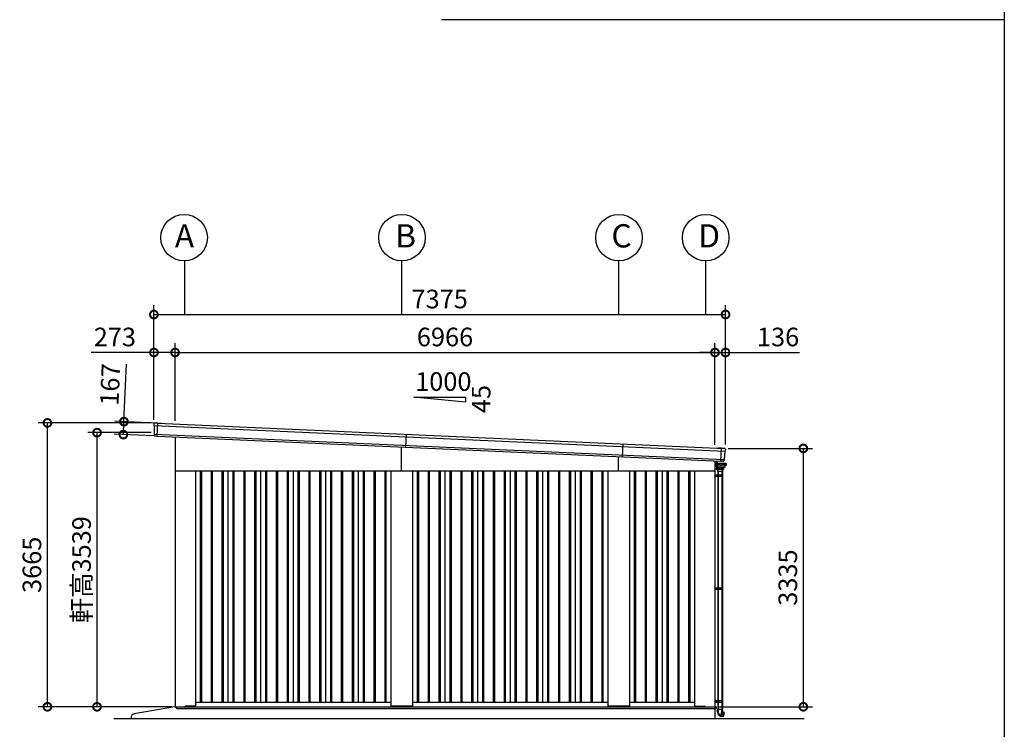
# Model space of a CAD drawing. Extents: x -3966 to 36717, y -2656 to 25654.
# Drawn here: x 23548 to 36252, y 2281 to 11442 of the extents above; entities that cross this region are included whole.
import ezdxf

# ---------------------------------------------------------------- set-up
doc = ezdxf.new("R2010")
doc.units = 0
doc.header["$LTSCALE"] = 4
doc.header["$PDMODE"] = 3
doc.header["$PDSIZE"] = 2
doc.linetypes.add('DASHED', pattern=[15, 12, -3])
doc.layers.get('0').update_dxf_attribs({"linetype": 'CONTINUOUS'})
doc.layers.get('DEFPOINTS').update_dxf_attribs({"linetype": 'CONTINUOUS'})
for name, color, linetype in [('仕様書枠', 230, 'CONTINUOUS'), ('寸法', 4, 'CONTINUOUS'), ('文字', 7, 'CONTINUOUS'), ('細線', 5, 'CONTINUOUS'), ('部品1', 7, 'CONTINUOUS'), ('Ｇ．Ｌ', 30, 'CONTINUOUS')]:
    doc.layers.add(name, color=color, linetype=linetype)
doc.styles.get("Standard").update_dxf_attribs({"font": 'isocp.shx', "bigfont": 'bigfont.shx'})
doc.styles.add('STYLE1', font='isocp.shx', dxfattribs={"bigfont": 'bigfont.shx'})
doc.dimstyles.new('INABA_S80', dxfattribs={"dimscale": 80, "dimtxt": 2.5, "dimasz": 0.5, "dimexe": 0.5, "dimexo": 0.2, "dimgap": 0.8, "dimtad": 3, "dimdsep": 46, "dimtxsty": 'STANDARD', "dimblk1": 'DOT', "dimblk2": 'DOT', "dimsah": 1, "dimcen": 0, "dimclrt": 7, "dimadec": 0, "dimazin": 0, "dimtfac": 1, "dimtix": 1, "dimtmove": 0, "dimatfit": 2, "dimldrblk": 'DOT', "dimfxl": 1, "dimtolj": 1, "dimtzin": 0, "dimarcsym": 0})

# ---------------------------------------------------------------- blocks, each defined once
blk = doc.blocks.new('_DOTSMALL')
at = {"color": 0, "linetype": 'ByBlock', "ltscale": 50, "const_width": 0.5}
blk.add_lwpolyline([(-0.0625, 0, 1), (0.0625, 0, 1)], format="xyb", close=True, dxfattribs=at)
blk = doc.blocks.new('*D49')
at = {"layer": 'DEFPOINTS', "color": 0, "ltscale": 50}
for p in [(32519, 7146), (25553, 6224), (32519, 5915)]:
    blk.add_point(p, dxfattribs=at)
at = {"layer": '寸法', "color": 0, "lineweight": -2, "ltscale": 50}
for p, q in [((25553, 6264), (25553, 7266)), ((32519, 5955), (32519, 7266)), ((25553, 7146), (32519, 7146))]:
    blk.add_line(p, q, dxfattribs=at)
at = {"layer": '寸法', "color": 0, "lineweight": -2, "ltscale": 50, "xscale": 200, "yscale": 200, "zscale": 200, "rotation": 180}
blk.add_blockref('_DOTSMALL', (25553, 7146), dxfattribs=at)
at = {"layer": '寸法', "color": 0, "lineweight": -2, "ltscale": 50, "xscale": 200, "yscale": 200, "zscale": 200}
blk.add_blockref('_DOTSMALL', (32519, 7146), dxfattribs=at)
at = {"layer": '寸法', "color": 7, "ltscale": 50, "insert": (29036, 7346), "char_height": 240, "attachment_point": 5, "style": 'STYLE1'}
blk.add_mtext('\\A1;6966', dxfattribs=at)
blk = doc.blocks.new('*D50')
at = {"layer": 'DEFPOINTS', "color": 0, "ltscale": 50}
for p in [(32655, 7636), (25280, 6237), (32655, 5916)]:
    blk.add_point(p, dxfattribs=at)
at = {"layer": '寸法', "color": 0, "lineweight": -2, "ltscale": 50}
for p, q in [((25280, 6277), (25280, 7756)), ((32655, 5956), (32655, 7756)), ((25280, 7636), (32655, 7636))]:
    blk.add_line(p, q, dxfattribs=at)
at = {"layer": '寸法', "color": 0, "lineweight": -2, "ltscale": 50, "xscale": 200, "yscale": 200, "zscale": 200, "rotation": 180}
blk.add_blockref('_DOTSMALL', (25280, 7636), dxfattribs=at)
at = {"layer": '寸法', "color": 0, "lineweight": -2, "ltscale": 50, "xscale": 200, "yscale": 200, "zscale": 200}
blk.add_blockref('_DOTSMALL', (32655, 7636), dxfattribs=at)
at = {"layer": '寸法', "color": 7, "ltscale": 50, "insert": (28967, 7836), "char_height": 240, "attachment_point": 5, "style": 'STYLE1'}
blk.add_mtext('\\A1;7375', dxfattribs=at)
blk = doc.blocks.new('*D51')
at = {"layer": 'DEFPOINTS', "color": 0, "ltscale": 50}
for p in [(23906, 6237), (25280, 6237), (25551, 2572)]:
    blk.add_point(p, dxfattribs=at)
at = {"layer": '寸法', "color": 0, "lineweight": -2, "ltscale": 50}
for p, q in [((25240, 6237), (23786, 6237)), ((23906, 2572), (23906, 6237)), ((25511, 2572), (23786, 2572))]:
    blk.add_line(p, q, dxfattribs=at)
at = {"layer": '寸法', "color": 0, "lineweight": -2, "ltscale": 50, "xscale": 200, "yscale": 200, "zscale": 200}
for p, rotation in [((23906, 6237), 90), ((23906, 2572), 270)]:
    blk.add_blockref('_DOTSMALL', p, dxfattribs=dict(at, rotation=rotation))
at = {"layer": '寸法', "color": 7, "ltscale": 50, "insert": (23706, 4405), "char_height": 240, "attachment_point": 5, "rotation": 90, "style": 'STYLE1'}
blk.add_mtext('\\A1;3665', dxfattribs=at)
blk = doc.blocks.new('*D52')
at = {"layer": 'DEFPOINTS', "color": 0, "ltscale": 50}
for p in [(24546, 6111), (25284, 6111), (25551, 2572)]:
    blk.add_point(p, dxfattribs=at)
at = {"layer": '寸法', "color": 0, "lineweight": -2, "ltscale": 50}
for p, q in [((25244, 6111), (24426, 6111)), ((24546, 2572), (24546, 6111)), ((25511, 2572), (24426, 2572))]:
    blk.add_line(p, q, dxfattribs=at)
at = {"layer": '寸法', "color": 0, "lineweight": -2, "ltscale": 50, "xscale": 200, "yscale": 200, "zscale": 200}
for p, rotation in [((24546, 6111), 90), ((24546, 2572), 270)]:
    blk.add_blockref('_DOTSMALL', p, dxfattribs=dict(at, rotation=rotation))
at = {"layer": '寸法', "color": 7, "ltscale": 50, "insert": (24346, 4342), "char_height": 240, "attachment_point": 5, "rotation": 90, "style": 'STYLE1'}
blk.add_mtext('\\A1;軒高3539', dxfattribs=at)
blk = doc.blocks.new('*D53')
at = {"layer": 'DEFPOINTS', "color": 0, "ltscale": 50}
for p in [(25553, 7146), (25280, 6237), (25553, 6224)]:
    blk.add_point(p, dxfattribs=at)
at = {"layer": '寸法', "color": 0, "lineweight": -2, "ltscale": 50}
for p, q in [((25280, 6277), (25280, 7266)), ((25553, 6264), (25553, 7266)), ((25280, 7146), (24472, 7146)), ((25553, 7146), (25280, 7146))]:
    blk.add_line(p, q, dxfattribs=at)
at = {"layer": '寸法', "color": 0, "lineweight": -2, "ltscale": 50, "xscale": 200, "yscale": 200, "zscale": 200, "rotation": 180}
blk.add_blockref('_DOTSMALL', (25280, 7146), dxfattribs=at)
at = {"layer": '寸法', "color": 0, "lineweight": -2, "ltscale": 50, "xscale": 200, "yscale": 200, "zscale": 200}
blk.add_blockref('_DOTSMALL', (25553, 7146), dxfattribs=at)
at = {"layer": '寸法', "color": 7, "ltscale": 50, "insert": (24776, 7346), "char_height": 240, "attachment_point": 5, "style": 'STYLE1'}
blk.add_mtext('\\A1;273', dxfattribs=at)
blk = doc.blocks.new('*D54')
at = {"layer": 'DEFPOINTS', "color": 0, "ltscale": 50}
for p in [(24893, 6253), (25330, 6234), (25323, 6067)]:
    blk.add_point(p, dxfattribs=at)
at = {"layer": '寸法', "color": 0, "lineweight": -2, "ltscale": 50}
for p, q in [((24893, 6253), (24927, 6996)), ((25290, 6235), (24774, 6258)), ((24886, 6086), (24893, 6253)), ((25283, 6068), (24766, 6092))]:
    blk.add_line(p, q, dxfattribs=at)
at = {"layer": '寸法', "color": 0, "lineweight": -2, "ltscale": 50, "xscale": 200, "yscale": 200, "zscale": 200}
for p, rotation in [((24893, 6253), 87.44384992141958), ((24886, 6086), 267.4438499214196)]:
    blk.add_blockref('_DOTSMALL', p, dxfattribs=dict(at, rotation=rotation))
at = {"layer": '寸法', "color": 7, "ltscale": 50, "insert": (24715, 6733), "char_height": 240, "attachment_point": 5, "rotation": 87.4438, "style": 'STYLE1'}
blk.add_mtext('\\A1;167', dxfattribs=at)
blk = doc.blocks.new('*D55')
at = {"layer": 'DEFPOINTS', "color": 0, "ltscale": 50}
for p in [(32651, 5907), (32521, 2572), (33659, 2572)]:
    blk.add_point(p, dxfattribs=at)
at = {"layer": '寸法', "color": 0, "lineweight": -2, "ltscale": 50}
for p, q in [((32691, 5907), (33779, 5907)), ((33659, 5907), (33659, 2572)), ((32561, 2572), (33779, 2572))]:
    blk.add_line(p, q, dxfattribs=at)
at = {"layer": '寸法', "color": 0, "lineweight": -2, "ltscale": 50, "xscale": 200, "yscale": 200, "zscale": 200}
for p, rotation in [((33659, 5907), 90), ((33659, 2572), 270)]:
    blk.add_blockref('_DOTSMALL', p, dxfattribs=dict(at, rotation=rotation))
at = {"layer": '寸法', "color": 7, "ltscale": 50, "insert": (33459, 4240), "char_height": 240, "attachment_point": 5, "rotation": 90, "style": 'STYLE1'}
blk.add_mtext('\\A1;3335', dxfattribs=at)
blk = doc.blocks.new('*D56')
at = {"layer": 'DEFPOINTS', "color": 0, "ltscale": 50}
for p in [(32655, 7146), (32519, 5915), (32655, 5916)]:
    blk.add_point(p, dxfattribs=at)
at = {"layer": '寸法', "color": 0, "lineweight": -2, "ltscale": 50}
for p, q in [((32519, 5955), (32519, 7266)), ((32655, 5956), (32655, 7266)), ((32519, 7146), (32319, 7146)), ((32519, 7146), (32655, 7146)), ((32655, 7146), (33611, 7146))]:
    blk.add_line(p, q, dxfattribs=at)
at = {"layer": '寸法', "color": 0, "lineweight": -2, "ltscale": 50, "xscale": 200, "yscale": 200, "zscale": 200}
blk.add_blockref('_DOTSMALL', (32519, 7146), dxfattribs=at)
at = {"layer": '寸法', "color": 0, "lineweight": -2, "ltscale": 50, "xscale": 200, "yscale": 200, "zscale": 200, "rotation": 180}
blk.add_blockref('_DOTSMALL', (32655, 7146), dxfattribs=at)
at = {"layer": '寸法', "color": 7, "ltscale": 50, "insert": (33333, 7346), "char_height": 240, "attachment_point": 5, "style": 'STYLE1'}
blk.add_mtext('\\A1;136', dxfattribs=at)

msp = doc.modelspace()

# ---------------------------------------------------------------- linework, layer by layer
at = {"layer": '仕様書枠', "ltscale": 50}
msp.add_line((36252.227, 25654.273), (36252.227, -2109.727), dxfattribs=at)
at = {"layer": '寸法', "ltscale": 50}
for p, q in [((25675.64, 8328.317), (25675.64, 7636.328)), ((28475.807, 8328.315), (28475.807, 7636.326)), ((31275.64, 8328.317), (31275.64, 7636.328)), ((32395.64, 8328.317), (32395.64, 7636.328))]:
    msp.add_line(p, q, dxfattribs=at)
at = {"layer": '細線', "ltscale": 50}
for p, q in [((25322.597, 6066.586), (25330.108, 6234.812)), ((25283.017, 6201.579), (32647.755, 5872.796)), ((25286.165, 6092.33), (32634.884, 5764.262)), ((28531.306, 5923.433), (28538.754, 6090.267)), ((28475.64, 5617.268), (28475.64, 5925.918)), ((31325.737, 5798.682), (31333.184, 5965.516)), ((32596.303, 5741.867), (32603.755, 5908.794)), ((31275.64, 5617.268), (31275.64, 5800.918)), ((25878.14, 5617.268), (25878.14, 2632.268)), ((25893.14, 5617.268), (25893.14, 2632.268)), ((26018.14, 5617.268), (26018.14, 2632.268)), ((26033.14, 5617.268), (26033.14, 2632.268)), ((26158.14, 5617.268), (26158.14, 2632.268)), ((26173.14, 5617.268), (26173.14, 2632.268)), ((26298.14, 5617.268), (26298.14, 2632.268)), ((26313.14, 5617.268), (26313.14, 2632.268)), ((26438.14, 5617.268), (26438.14, 2632.268)), ((26453.14, 5617.268), (26453.14, 2632.268)), ((26578.14, 5617.268), (26578.14, 2632.268)), ((26593.14, 5617.268), (26593.14, 2632.268)), ((26718.14, 5617.268), (26718.14, 2632.268)), ((26733.14, 5617.268), (26733.14, 2632.268)), ((26858.14, 5617.268), (26858.14, 2632.268)), ((26873.14, 5617.268), (26873.14, 2632.268)), ((26998.14, 5617.268), (26998.14, 2632.268)), ((27013.14, 5617.268), (27013.14, 2632.268)), ((27138.14, 5617.268), (27138.14, 2632.268)), ((27153.14, 5617.268), (27153.14, 2632.268)), ((27278.14, 5617.268), (27278.14, 2632.268)), ((27293.14, 5617.268), (27293.14, 2632.268)), ((27418.14, 5617.268), (27418.14, 2632.268)), ((27433.14, 5617.268), (27433.14, 2632.268)), ((27558.14, 5617.268), (27558.14, 2632.268)), ((27573.14, 5617.268), (27573.14, 2632.268)), ((27698.14, 5617.268), (27698.14, 2632.268)), ((27713.14, 5617.268), (27713.14, 2632.268)), ((27838.14, 5617.268), (27838.14, 2632.268)), ((27853.14, 5617.268), (27853.14, 2632.268)), ((27978.14, 5617.268), (27978.14, 2632.268)), ((27993.14, 5617.268), (27993.14, 2632.268)), ((28118.14, 5617.268), (28118.14, 2632.268)), ((28133.14, 5617.268), (28133.14, 2632.268)), ((28258.14, 5617.268), (28258.14, 2632.268)), ((28273.14, 5617.268), (28273.14, 2632.268)), ((28678.14, 5617.268), (28678.14, 2632.268)), ((28693.14, 5617.268), (28693.14, 2632.268)), ((28818.14, 5617.268), (28818.14, 2632.268)), ((28833.14, 5617.268), (28833.14, 2632.268)), ((28958.14, 5617.268), (28958.14, 2632.268)), ((28973.14, 5617.268), (28973.14, 2632.268)), ((29098.14, 5617.268), (29098.14, 2632.268)), ((29113.14, 5617.268), (29113.14, 2632.268)), ((29238.14, 5617.268), (29238.14, 2632.268)), ((29253.14, 5617.268), (29253.14, 2632.268)), ((29378.14, 5617.268), (29378.14, 2632.268)), ((29393.14, 5617.268), (29393.14, 2632.268)), ((29518.14, 5617.268), (29518.14, 2632.268)), ((29533.14, 5617.268), (29533.14, 2632.268)), ((29658.14, 5617.268), (29658.14, 2632.268)), ((29673.14, 5617.268), (29673.14, 2632.268)), ((29798.14, 5617.268), (29798.14, 2632.268)), ((29813.14, 5617.268), (29813.14, 2632.268)), ((29938.14, 5617.268), (29938.14, 2632.268)), ((29953.14, 5617.268), (29953.14, 2632.268)), ((30078.14, 5617.268), (30078.14, 2632.268)), ((30093.14, 5617.268), (30093.14, 2632.268)), ((30218.14, 5617.268), (30218.14, 2632.268)), ((30233.14, 5617.268), (30233.14, 2632.268)), ((30358.14, 5617.268), (30358.14, 2632.268)), ((30373.14, 5617.268), (30373.14, 2632.268)), ((30498.14, 5617.268), (30498.14, 2632.268)), ((30513.14, 5617.268), (30513.14, 2632.268)), ((30638.14, 5617.268), (30638.14, 2632.268)), ((30653.14, 5617.268), (30653.14, 2632.268)), ((30778.14, 5617.268), (30778.14, 2632.268)), ((30793.14, 5617.268), (30793.14, 2632.268)), ((30918.14, 5617.268), (30918.14, 2632.268)), ((30933.14, 5617.268), (30933.14, 2632.268)), ((31058.14, 5617.268), (31058.14, 2632.268)), ((31073.14, 5617.268), (31073.14, 2632.268)), ((31478.14, 5617.268), (31478.14, 2632.268)), ((31493.14, 5617.268), (31493.14, 2632.268)), ((31618.14, 5617.268), (31618.14, 2632.268)), ((31633.14, 5617.268), (31633.14, 2632.268)), ((31758.14, 5617.268), (31758.14, 2632.268)), ((31773.14, 5617.268), (31773.14, 2632.268)), ((31898.14, 5617.268), (31898.14, 2632.268)), ((31913.14, 5617.268), (31913.14, 2632.268)), ((32038.14, 5617.268), (32038.14, 2632.268)), ((32053.14, 5617.268), (32053.14, 2632.268)), ((32178.14, 5617.268), (32178.14, 2632.268)), ((32193.14, 5617.268), (32193.14, 2632.268)), ((32549.921, 5611.768), (32618.521, 5611.768)), ((32518.64, 5567.268), (32616.342, 5567.268)), ((32518.64, 5547.268), (32616.342, 5547.268)), ((32534.642, 5567.268), (32534.642, 5547.268)), ((32607.742, 5567.268), (32607.742, 5547.268)), ((32616.342, 5567.268), (32616.342, 5547.268)), ((32518.64, 4109.768), (32616.342, 4109.768)), ((32518.64, 4089.768), (32616.342, 4089.768)), ((32534.642, 4109.768), (32534.642, 4089.768)), ((32607.742, 4109.768), (32607.742, 4089.768)), ((32616.342, 4109.768), (32616.342, 4089.768)), ((25570.64, 2572.768), (32535.64, 2572.768)), ((25570.64, 2555.268), (25570.64, 2572.768)), ((25575.64, 2550.268), (25570.64, 2555.268)), ((25575.64, 2550.268), (28475.64, 2550.268)), ((25676.14, 2572.268), (25676.14, 2572.768)), ((25676.14, 2572.268), (25676.14, 2572.268)), ((28475.64, 2550.268), (32530.64, 2550.268)), ((32518.64, 2652.268), (32616.342, 2652.268)), ((32518.64, 2632.268), (32616.342, 2632.268)), ((32530.64, 2550.268), (32535.64, 2555.268)), ((32534.642, 2652.268), (32534.642, 2632.268)), ((32535.64, 2572.768), (32535.64, 2555.268)), ((32535.64, 2572.768), (32535.64, 2550.268)), ((32607.742, 2652.268), (32607.742, 2632.268)), ((32616.342, 2652.268), (32616.342, 2632.268))]:
    msp.add_line(p, q, dxfattribs=at)
at = {"layer": '細線'}
for p, q in [((32539.34, 5744.503), (32539.34, 5720.268)), ((32550.94, 5721.268), (32542.34, 5721.268)), ((32550.94, 5719.268), (32542.34, 5719.268)), ((32520.54, 5695.268), (32519.34, 5695.268)), ((32520.54, 5695.268), (32520.54, 5682.268)), ((32520.84, 5675.268), (32520.84, 5709.268)), ((32536.792, 5712.268), (32523.84, 5712.268)), ((32539.34, 5672.268), (32523.84, 5672.268)), ((32537.106, 5672.268), (32537.696, 5649.741)), ((32537.34, 5715.66), (32537.34, 5716.268)), ((32539.34, 5715.768), (32539.34, 5716.268)), ((32539.34, 5716.268), (32539.34, 5715.768)), ((32539.34, 5672.268), (32539.34, 5701.668)), ((32539.34, 5701.668), (32539.34, 5682.268)), ((32553.94, 5715.768), (32553.94, 5716.268)), ((32554.221, 5611.768), (32554.221, 5567.268)), ((32554.221, 5611.768), (32554.221, 5567.268)), ((32555.94, 5715.768), (32555.94, 5716.268)), ((32562.221, 5611.768), (32562.221, 5567.268)), ((32562.221, 5611.768), (32562.221, 5567.268)), ((32606.221, 5611.768), (32606.221, 5567.268)), ((32606.221, 5611.768), (32606.221, 5567.268)), ((32614.221, 5611.768), (32614.221, 5567.268)), ((32614.221, 5611.768), (32614.221, 5567.268)), ((32659.64, 5692.268), (32651.227, 5692.268)), ((32656.34, 5692.268), (32658.34, 5692.268)), ((32658.64, 5715.668), (32657.941, 5715.668)), ((32658.64, 5714.668), (32658.506, 5714.668)), ((32659.64, 5702.768), (32658.506, 5702.768)), ((32658.64, 5714.668), (32658.64, 5702.768)), ((32659.64, 5714.668), (32659.64, 5692.268)), ((32661.292, 5707.718), (32661.64, 5714.668)), ((32554.221, 5547.268), (32554.221, 4109.768)), ((32554.342, 5567.268), (32554.342, 5547.268)), ((32562.221, 5547.268), (32562.221, 4109.768)), ((32562.942, 5567.268), (32562.942, 5547.268)), ((32606.221, 5547.268), (32606.221, 4109.768)), ((32614.221, 5547.268), (32614.221, 4109.768)), ((32554.221, 4089.768), (32554.221, 2652.268)), ((32554.342, 4109.768), (32554.342, 4089.768)), ((32562.221, 4089.768), (32562.221, 2652.268)), ((32562.942, 4109.768), (32562.942, 4089.768)), ((32606.221, 4089.768), (32606.221, 2652.268)), ((32614.221, 4089.768), (32614.221, 2652.268)), ((32554.221, 2632.268), (32554.221, 2539.568)), ((32554.342, 2652.268), (32554.342, 2632.268)), ((32562.221, 2632.268), (32562.221, 2539.568)), ((32562.942, 2652.268), (32562.942, 2632.268)), ((32606.221, 2632.268), (32606.221, 2539.568)), ((32614.221, 2632.268), (32614.221, 2539.568)), ((32552.621, 2539.568), (32606.884, 2539.568)), ((32552.621, 2501.046), (32552.621, 2539.568)), ((32561.559, 2539.568), (32561.559, 2501.046)), ((32561.559, 2539.568), (32606.884, 2539.568)), ((32584.221, 2538.568), (32580.721, 2538.568)), ((32580.721, 2538.568), (32580.721, 2534.568)), ((32584.221, 2534.568), (32580.721, 2534.568)), ((32580.721, 2534.568), (32580.721, 2533.568)), ((32584.221, 2533.568), (32580.721, 2533.568)), ((32587.721, 2538.568), (32584.221, 2538.568)), ((32587.721, 2534.568), (32584.221, 2534.568)), ((32587.721, 2533.568), (32584.221, 2533.568)), ((32587.721, 2534.568), (32587.721, 2538.568)), ((32587.721, 2533.568), (32587.721, 2534.568)), ((32593.5, 2459.42), (32606.884, 2509.372)), ((32598.869, 2444.917), (32594.869, 2445.988)), ((32598.869, 2444.917), (32614.98, 2505.045)), ((32608.528, 2442.328), (32598.869, 2444.917)), ((32606.884, 2509.372), (32606.884, 2539.568)), ((32606.884, 2539.568), (32615.821, 2539.568)), ((32608.528, 2442.328), (32625.092, 2504.148)), ((32627.834, 2441.096), (32609.419, 2445.653)), ((32614.98, 2505.045), (32615.304, 2506.253)), ((32615.304, 2506.253), (32615.821, 2508.185)), ((32615.821, 2539.568), (32615.821, 2508.185)), ((32615.821, 2508.185), (32625.481, 2505.596)), ((32640.039, 2497.85), (32624.593, 2502.285)), ((32625.092, 2504.148), (32625.333, 2505.047)), ((32625.333, 2505.047), (32625.481, 2505.596)), ((32629.052, 2441.858), (32640.741, 2496.68))]:
    msp.add_line(p, q, dxfattribs=at)
at = {"layer": '細線', "linetype": 'Continuous'}
for p, q in [((32536.792, 5702.668), (32536.792, 5714.768)), ((32537.792, 5715.768), (32657.506, 5715.768)), ((32545.889, 5701.668), (32537.792, 5701.668)), ((32629.933, 5650.768), (32538.643, 5650.768)), ((32629.79, 5648.768), (32538.695, 5648.768)), ((32584.221, 5648.768), (32538.695, 5648.768)), ((32539.857, 5648.768), (32539.021, 5648.768)), ((32539.456, 5638.33), (32539.021, 5648.768)), ((32542.149, 5700.968), (32539.34, 5700.968)), ((32539.34, 5698.268), (32539.665, 5698.268)), ((32540.821, 5648.768), (32539.857, 5648.768)), ((32541.302, 5688.205), (32540.663, 5697.337)), ((32540.747, 5648.295), (32541.169, 5640.712)), ((32543.483, 5634.239), (32540.839, 5635.926)), ((32626.275, 5639.768), (32542.167, 5639.768)), ((32545.889, 5684.263), (32542.953, 5685.731)), ((32543.818, 5690.434), (32543.147, 5700.037)), ((32544.157, 5691.025), (32543.478, 5700.737)), ((32545.097, 5633.768), (32550.735, 5633.768)), ((32548.406, 5686.491), (32545.469, 5687.96)), ((32548.745, 5687.083), (32545.808, 5688.551)), ((32545.821, 5633.568), (32549.921, 5611.768)), ((32548.321, 5633.568), (32545.821, 5633.568)), ((32547.392, 5715.768), (32548.392, 5715.768)), ((32548.662, 5665.737), (32547.54, 5681.789)), ((32548.821, 5633.568), (32548.321, 5633.568)), ((32556.34, 5633.568), (32548.821, 5633.568)), ((32561.094, 5656.129), (32549.511, 5664.238)), ((32551.255, 5666.871), (32550.057, 5684.017)), ((32551.596, 5667.441), (32550.396, 5684.609)), ((32550.735, 5633.768), (32551.67, 5633.768)), ((32584.221, 5633.768), (32551.67, 5633.768)), ((32562.227, 5658.791), (32552.161, 5665.334)), ((32562.368, 5659.491), (32552.501, 5665.904)), ((32560.44, 5611.768), (32556.34, 5633.568)), ((32584.221, 5633.568), (32556.34, 5633.568)), ((32633.053, 5655.768), (32562.241, 5655.768)), ((32563.317, 5658.468), (32597.647, 5658.468)), ((32597.649, 5659.168), (32563.458, 5659.168)), ((32627.621, 5648.768), (32584.221, 5648.768)), ((32616.772, 5633.768), (32584.221, 5633.768)), ((32619.585, 5633.568), (32584.221, 5633.568)), ((32631.976, 5658.468), (32597.647, 5658.468)), ((32631.839, 5659.168), (32597.649, 5659.168)), ((32612.102, 5633.568), (32608.002, 5611.768)), ((32616.772, 5633.768), (32617.708, 5633.768)), ((32622.621, 5633.568), (32617.108, 5633.568)), ((32617.708, 5633.768), (32623.345, 5633.768)), ((32618.521, 5611.768), (32622.621, 5633.568)), ((32627.603, 5635.926), (32624.96, 5634.239)), ((32627.695, 5648.295), (32627.274, 5640.712)), ((32628.585, 5648.768), (32627.621, 5648.768)), ((32629.79, 5648.768), (32628.585, 5648.768)), ((32629.421, 5648.768), (32628.986, 5638.33)), ((32630.788, 5649.696), (32631.221, 5655.768)), ((32642.796, 5665.904), (32632.929, 5659.491)), ((32633.066, 5658.791), (32643.133, 5665.334)), ((32645.783, 5664.238), (32634.199, 5656.129)), ((32644.901, 5684.609), (32643.701, 5667.441)), ((32644.038, 5666.871), (32645.237, 5684.017)), ((32649.489, 5688.551), (32646.552, 5687.083)), ((32647.753, 5681.789), (32646.631, 5665.737)), ((32646.888, 5686.491), (32649.824, 5687.96)), ((32652.341, 5685.731), (32649.404, 5684.263)), ((32657.506, 5701.668), (32649.408, 5701.668)), ((32651.819, 5700.737), (32651.14, 5691.025)), ((32651.476, 5690.434), (32651.604, 5692.268)), ((32654.276, 5692.268), (32653.992, 5688.205)), ((32658.506, 5714.768), (32658.506, 5702.668)), ((32661.64, 5714.668), (32658.506, 5714.668))]:
    msp.add_line(p, q, dxfattribs=at)
at = {"layer": '細線', "linetype": 'DASHED'}
for p, q in [((32555.924, 5675.798), (32555.233, 5685.681)), ((32560.849, 5674.868), (32556.921, 5674.868)), ((32597.649, 5707.968), (32559.928, 5707.968)), ((32561.849, 5666.215), (32561.849, 5673.868)), ((32564.069, 5664.229), (32562.304, 5665.377)), ((32597.649, 5664.068), (32564.614, 5664.068)), ((32635.369, 5707.968), (32597.649, 5707.968)), ((32630.683, 5664.068), (32597.649, 5664.068)), ((32632.994, 5665.377), (32631.228, 5664.229)), ((32633.449, 5673.868), (32633.449, 5666.215)), ((32638.376, 5674.868), (32634.449, 5674.868)), ((32640.064, 5685.681), (32639.373, 5675.798))]:
    msp.add_line(p, q, dxfattribs=at)
at = {"layer": '細線', "ltscale": 0.5}
msp.add_line((32651.64, 5698.174), (32651.64, 5692.268), dxfattribs=at)
at = {"layer": '細線', "ltscale": 2}
for p, q in [((32665.39, 5707.718), (32659.64, 5707.718)), ((32659.64, 5692.218), (32659.64, 5707.718)), ((32665.14, 5692.218), (32659.64, 5692.218)), ((32665.14, 5692.218), (32666.14, 5692.968)), ((32666.14, 5706.968), (32665.39, 5707.718)), ((32666.14, 5692.968), (32666.14, 5706.968))]:
    msp.add_line(p, q, dxfattribs=at)
at = {"layer": '細線'}
msp.add_circle((32529.34, 5692.268), 2.5, dxfattribs=at)
for centre, radius, start, end in [((32542.34, 5716.268), 5, 90, 180), ((32542.34, 5716.268), 3, 90, 180), ((32550.94, 5716.268), 5, 0, 90), ((32550.94, 5716.268), 3, 0, 90), ((32523.54, 5682.268), 3, 180, 205.8419328), ((32523.84, 5709.268), 3, 90, 180), ((32523.84, 5675.268), 3, 180, 270), ((32658.64, 5714.668), 1, 0, 90), ((32609.621, 2501.046), 57, 180, 255), ((32609.621, 2501.046), 48.06, 180.0088377, 245.0332212), ((32590.602, 2460.197), 3, 245.0332212, 345), ((32628.074, 2442.067), 1, 256.1002526, 347.9638752), ((32639.763, 2496.889), 1, 347.9638752, 73.9784302)]:
    msp.add_arc(centre, radius, start, end, dxfattribs=at)
at = {"layer": '細線', "linetype": 'Continuous'}
for centre, radius, start, end in [((32537.792, 5714.768), 1, 90, 180), ((32537.792, 5702.668), 1, 180, 270), ((32538.643, 5651.768), 1, 181.4999881, 270), ((32538.695, 5649.768), 1, 181.4999881, 270), ((32542.454, 5638.455), 3, 182.385944, 237.4499965), ((32539.665, 5697.268), 1, 3.9997724, 90), ((32540.248, 5648.268), 0.5, 3.1798301, 90), ((32542.167, 5640.768), 1, 183.1798301, 270), ((32544.294, 5688.414), 3, 183.9997725, 243.4349488), ((32542.149, 5699.968), 1, 3.999787, 90), ((32542.48, 5700.668), 1, 3.9997322, 90), ((32545.097, 5636.768), 3, 237.4499965, 270), ((32546.811, 5690.643), 3, 183.999787, 243.4349488), ((32547.15, 5691.235), 3, 183.9997322, 243.4349488), ((32544.548, 5681.579), 3, 3.9984704, 63.4349488), ((32547.064, 5683.808), 3, 3.9984713, 63.4349488), ((32550.657, 5665.876), 2, 183.9984704, 235.007979), ((32547.403, 5684.4), 3, 3.9984828, 63.4349488), ((32550.735, 5632.768), 1, 53.1301024, 90), ((32553.251, 5667.011), 2, 183.9984713, 236.9761324), ((32553.591, 5667.581), 2, 183.9984828, 236.9761212), ((32562.241, 5657.768), 2, 235.007979, 270), ((32563.317, 5660.468), 2, 236.9761324, 270), ((32563.458, 5661.168), 2, 236.9761212, 270), ((32617.708, 5632.768), 1, 90, 126.8698976), ((32623.345, 5636.768), 3, 270, 302.5500035), ((32626.275, 5640.768), 1, 270, 356.8201699), ((32625.989, 5638.455), 3, 302.5500035, 357.614056), ((32628.194, 5648.268), 0.5, 90, 176.8201699), ((32629.79, 5649.768), 1, 270, 355.9143832), ((32629.933, 5651.768), 1, 270, 355.9143832), ((32631.839, 5661.168), 2, 270, 303.0238788), ((32631.976, 5660.468), 2, 270, 303.0238676), ((32633.053, 5657.768), 2, 270, 304.992021), ((32633.053, 5657.768), 2, 270, 304.992021), ((32641.706, 5667.581), 2, 303.0238788, 356.0015172), ((32642.043, 5667.011), 2, 303.0238676, 356.0015287), ((32647.894, 5684.4), 3, 116.5650512, 176.0015172), ((32648.229, 5683.808), 3, 116.5650512, 176.0015287), ((32644.636, 5665.876), 2, 304.992021, 356.0015296), ((32650.746, 5681.579), 3, 116.5650512, 176.0015296), ((32648.147, 5691.235), 3, 296.5650512, 356.0002678), ((32648.483, 5690.643), 3, 296.5650512, 356.000213), ((32652.817, 5700.668), 1, 90, 176.0002678), ((32650.999, 5688.414), 3, 296.5650512, 356.0002276), ((32657.506, 5714.768), 1, 0, 90), ((32657.506, 5702.668), 1, 270, 0)]:
    msp.add_arc(centre, radius, start, end, dxfattribs=at)
at = {"layer": '細線', "linetype": 'DASHED'}
for centre, radius, start, end in [((32559.662, 5689.768), 18.202, 89.1642847, 139.1730453), ((32556.231, 5685.751), 1, 114.0632699, 183.998517), ((32575.476, 5642.653), 48.2, 62.6123351, 114.0632699), ((32556.921, 5675.868), 1, 183.998517, 270), ((32560.849, 5673.868), 1, 0, 90), ((32562.849, 5666.215), 1, 180, 236.9760933), ((32564.614, 5665.068), 1, 236.9760933, 270), ((32619.821, 5642.653), 48.2, 65.9367301, 117.3876649), ((32630.683, 5665.068), 1, 270, 303.0239067), ((32632.449, 5666.215), 1, 303.0239067, 0), ((32634.449, 5673.868), 1, 90, 180), ((32635.635, 5689.768), 18.202, 40.8269547, 90.8357153), ((32638.376, 5675.868), 1, 270, 356.001483), ((32639.067, 5685.751), 1, 356.001483, 65.9367301)]:
    msp.add_arc(centre, radius, start, end, dxfattribs=at)
at = {"layer": '部品1'}
for p, q in [((36252.227, 11442.273), (28992.227, 11442.273)), ((25280.182, 6228.226), (25280.248, 6204.034)), ((25329.584, 6234.834), (25287.249, 6235.245)), ((25329.608, 6234.834), (25378.045, 6232.672)), ((25330.05, 6233.513), (32641.444, 5907.111)), ((25378.713, 6231.941), (25378.686, 6231.342)), ((25283.258, 6200.409), (25283.549, 6094.478)), ((25286.559, 6090.853), (25286.6, 6075.899)), ((25293.044, 6068.941), (25322.597, 6066.586)), ((32555.145, 5911.565), (32555.118, 5910.965)), ((32604.312, 5910.07), (32555.875, 5912.233)), ((32646.539, 5906.705), (32604.312, 5910.07)), ((32647.411, 5871.652), (32637.682, 5766.168)), ((32652.953, 5899.085), (32650.732, 5874.994)), ((32625.949, 5741.579), (32596.303, 5741.867)), ((32634.361, 5762.826), (32632.987, 5747.936)), ((25550.64, 2572.268), (25026.057, 2479.566))]:
    msp.add_line(p, q, dxfattribs=at)
at = {"layer": '部品1', "ltscale": 50}
for p, q in [((29300.473, 6502.936), (28633.806, 6569.603)), ((28633.806, 6569.603), (29300.473, 6569.603)), ((29300.473, 6569.603), (29300.473, 6502.936)), ((25552.64, 6056.41), (25552.64, 2572.268)), ((32518.64, 5745.427), (32518.64, 2572.268)), ((25552.64, 5617.268), (28475.64, 5617.268)), ((25815.64, 5617.268), (25815.64, 2585.768)), ((26235.64, 5617.268), (26235.64, 2632.268)), ((26655.64, 5617.268), (26655.64, 2632.268)), ((27075.64, 5617.268), (27075.64, 2632.268)), ((27495.64, 5617.268), (27495.64, 2632.268)), ((27915.64, 5617.268), (27915.64, 2632.268)), ((28335.64, 5617.268), (28335.64, 2585.768)), ((28475.64, 5617.268), (32518.64, 5617.268)), ((28615.64, 5617.268), (28615.64, 2585.768)), ((29035.64, 5617.268), (29035.64, 2632.268)), ((29455.64, 5617.268), (29455.64, 2632.268)), ((29875.64, 5617.268), (29875.64, 2632.268)), ((30295.64, 5617.268), (30295.64, 2632.268)), ((30715.64, 5617.268), (30715.64, 2632.268)), ((31135.64, 5617.268), (31135.64, 2585.768)), ((31415.64, 5617.268), (31415.64, 2585.768)), ((31835.64, 5617.268), (31835.64, 2632.268)), ((32255.64, 5617.268), (32255.64, 2632.268)), ((32255.64, 5617.268), (32255.64, 2632.268)), ((32255.64, 5617.268), (32255.64, 2585.768)), ((25550.64, 2572.268), (32520.64, 2572.268)), ((25675.64, 2572.268), (25684.14, 2580.768)), ((25810.64, 2580.768), (25684.14, 2580.768)), ((25815.64, 2632.268), (28335.64, 2632.268)), ((28610.64, 2580.768), (28340.64, 2580.768)), ((28615.64, 2632.268), (31135.64, 2632.268)), ((31410.64, 2580.768), (31140.64, 2580.768)), ((31415.64, 2632.268), (32255.64, 2632.268)), ((32260.64, 2580.768), (32387.64, 2580.768)), ((32395.64, 2572.768), (32387.64, 2580.768)), ((32395.64, 2572.768), (32387.64, 2580.768)), ((32520.64, 2422.268), (32520.64, 2572.268)), ((24984.758, 2422.268), (24984.758, 2430.329))]:
    msp.add_line(p, q, dxfattribs=at)
at = {"layer": '部品1', "ltscale": 10}
msp.add_line((25322.602, 6066.679), (32598.986, 5741.84), dxfattribs=at)
at = {"layer": '部品1', "ltscale": 50}
for centre in [(25669.405, 8628.248), (28479.924, 8628.287), (31279.757, 8628.289), (32399.757, 8628.289)]:
    msp.add_circle(centre, 300, dxfattribs=at)
at = {"layer": '部品1'}
for centre, radius, start, end in [((25287.181, 6228.245), 7, 89.4438499, 180.1572594), ((25378.014, 6231.972), 0.7, 357.4438499, 87.4438499), ((25280.948, 6204.036), 0.7, 180.1572594, 259.2517894), ((25280.258, 6200.401), 3, 0.1572594, 79.2517894), ((25284.249, 6094.479), 0.7, 180.1572594, 259.2517894), ((25283.559, 6090.844), 3, 0.1572594, 79.2517894), ((25293.6, 6075.918), 7, 180.1572594, 265.4438499), ((32555.844, 5911.533), 0.7, 87.4438499, 177.4438499), ((32645.983, 5899.727), 7, 354.7304405, 85.4438499), ((32650.398, 5871.376), 3, 95.6359105, 174.7304405), ((32650.034, 5875.059), 0.7, 275.6359105, 354.7304405), ((32626.017, 5748.578), 7, 269.4438499, 354.7304405), ((32637.348, 5762.55), 3, 95.6359105, 174.7304405), ((32636.985, 5766.232), 0.7, 275.6359105, 354.7304405), ((25034.758, 2430.329), 50, 100.0215802, 180)]:
    msp.add_arc(centre, radius, start, end, dxfattribs=at)
at = {"layer": '部品1', "ltscale": 50}
for centre, start, end in [((25810.64, 2585.768), 270, 0), ((28340.64, 2585.768), 180, 270), ((28610.64, 2585.768), 270, 0), ((31140.64, 2585.768), 180, 270), ((31410.64, 2585.768), 270, 0), ((32260.64, 2585.768), 180, 270)]:
    msp.add_arc(centre, 5, start, end, dxfattribs=at)
at = {"layer": 'Ｇ．Ｌ', "color": 30, "ltscale": 50}
msp.add_line((24762, 2422.268), (33670.326, 2422.268), dxfattribs=at)

# ---------------------------------------------------------------- texts
at = {"layer": '文字', "color": 7, "ltscale": 50, "style": 'STYLE1'}
msp.add_text('1000', height=240, dxfattribs=at).set_placement((28650.768, 6650.586))
msp.add_text('45', height=240, rotation=90, dxfattribs=at).set_placement((29622.017, 6363.023))
at = {"layer": '部品1', "ltscale": 50, "style": 'STYLE1'}
for s, p in [('A', (25549.893, 8501.881)), ('B', (28393.197, 8501.919)), ('C', (31183.092, 8501.922)), ('D', (32303.092, 8501.922))]:
    msp.add_text(s, height=300, dxfattribs=at).set_placement(p)

# ---------------------------------------------------------------- dimensions: what is measured, and where the dimension line sits
at = {"layer": '寸法', "ltscale": 50}
for base, p1, p2, picture, middle in [((32654.64, 7636.328), (25279.64, 6237.268), (32654.64, 5915.78), '*D50', (28967.14, 7836.328)), ((32518.64, 7145.68), (25552.64, 6223.576), (32518.64, 5915.094), '*D49', (29035.64, 7345.68))]:
    dim = msp.add_linear_dim(base=base, p1=p1, p2=p2, dimstyle='INABA_S80', override={"dimtxt": 3, "dimasz": 2.5, "dimexe": 1.5, "dimexo": 0.5, "dimgap": 1, "dimtxsty": 'STYLE1', "dimblk1": 'DOTSMALL', "dimblk2": 'DOTSMALL', "dimatfit": 3}, dxfattribs=at)
    dim.commit()
    dim.dimension.update_dxf_attribs({"geometry": picture, "text_midpoint": middle})
for base, p1, p2, picture, middle in [((25552.64, 7145.68), (25279.64, 6237.268), (25552.64, 6223.576), '*D53', (24775.622, 7145.68)), ((32654.64, 7145.68), (32518.64, 5915.094), (32654.64, 5915.78), '*D56', (33332.593, 7145.68))]:
    dim = msp.add_linear_dim(base=base, p1=p1, p2=p2, dimstyle='INABA_S80', override={"dimtxt": 3, "dimasz": 2.5, "dimexe": 1.5, "dimexo": 0.5, "dimgap": 1, "dimtxsty": 'STYLE1', "dimblk1": 'DOTSMALL', "dimblk2": 'DOTSMALL', "dimatfit": 3}, dxfattribs=at)
    dim.commit()
    dim.dimension.update_dxf_attribs({"geometry": picture, "text_midpoint": middle, "dimtype": 160})
dim = msp.add_linear_dim(base=(24893.405, 6253.006), p1=(25322.602, 6066.679), p2=(25330.05, 6233.513), angle=87.4438499, dimstyle='INABA_S80', override={"dimtxt": 3, "dimasz": 2.5, "dimexe": 1.5, "dimexo": 0.5, "dimgap": 1, "dimtxsty": 'STYLE1', "dimblk1": 'DOTSMALL', "dimblk2": 'DOTSMALL', "dimatfit": 3}, dxfattribs=at)
dim.commit()
dim.dimension.update_dxf_attribs({"geometry": '*D54', "text_midpoint": (24914.455, 6724.536), "dimtype": 161})
for base, p1, p2, picture, middle in [((23905.644, 6237.268), (25550.64, 2572.268), (25279.64, 6237.268), '*D51', (23705.644, 4404.768)), ((33659.067, 2572.268), (32650.922, 5907.268), (32520.64, 2572.268), '*D55', (33459.067, 4239.768))]:
    dim = msp.add_linear_dim(base=base, p1=p1, p2=p2, angle=90, dimstyle='INABA_S80', override={"dimtxt": 3, "dimasz": 2.5, "dimexe": 1.5, "dimexo": 0.5, "dimgap": 1, "dimtxsty": 'STYLE1', "dimblk1": 'DOTSMALL', "dimblk2": 'DOTSMALL', "dimatfit": 3}, dxfattribs=at)
    dim.commit()
    dim.dimension.update_dxf_attribs({"geometry": picture, "text_midpoint": middle})
dim = msp.add_linear_dim(base=(24546.345, 6111.388), p1=(25550.64, 2572.268), p2=(25283.502, 6111.388), angle=90, text='軒高<>', dimstyle='INABA_S80', override={"dimtxt": 3, "dimasz": 2.5, "dimexe": 1.5, "dimexo": 0.5, "dimgap": 1, "dimdec": 0, "dimtxsty": 'STYLE1', "dimblk1": 'DOTSMALL', "dimblk2": 'DOTSMALL', "dimatfit": 3}, dxfattribs=at)
dim.commit()
dim.dimension.update_dxf_attribs({"geometry": '*D52', "text_midpoint": (24346.345, 4341.828)})

doc.saveas('drawing.dxf')
